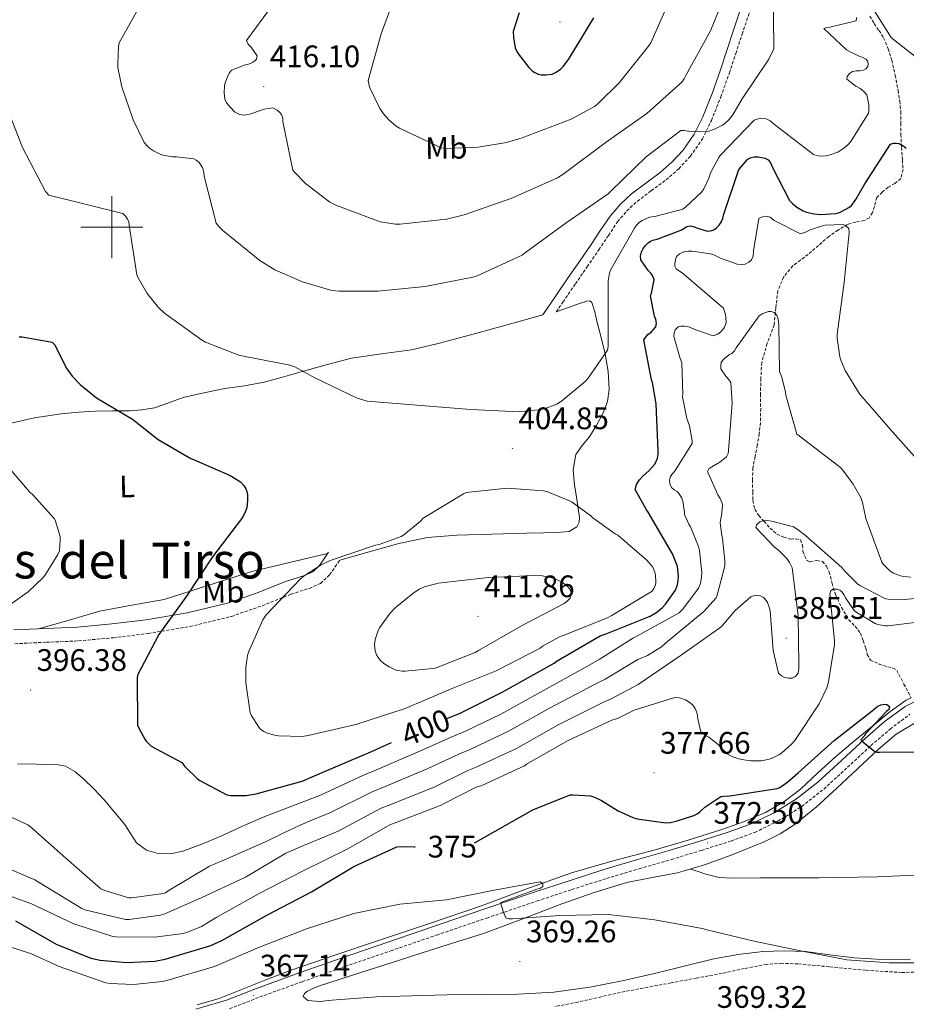
# Model space of a CAD drawing. Units: metres. Extents: x 569378 to 573864, y 4695997 to 4699013.
# Drawn here: x 570470 to 570756, y 4697250 to 4697567 of the extents above; entities that cross this region are included whole.
import ezdxf
from ezdxf.enums import TextEntityAlignment as Align

# ---------------------------------------------------------------- set-up
doc = ezdxf.new("R2010")
doc.units = ezdxf.units.M
doc.header["$MEASUREMENT"] = 0
doc.linetypes.add('TRAZOSX2', pattern=[1.5, 1, -0.5])
for name, color, linetype, lineweight in [('Carátula', 7, 'Continuous', 5), ('Level 11', 142, 'TRAZOSX2', 13), ('Level 13', 5, 'Continuous', 0), ('Level 21', 19, 'Continuous', 0), ('Level 36', 19, 'Continuous', 40), ('Level 37', 92, 'Continuous', 0), ('Level 4', 36, 'Continuous', 30), ('Level 41', 19, 'Continuous', 0), ('Level 45', 7, 'Continuous', 0), ('Level 5', 36, 'Continuous', 0), ('Level 63', 7, 'Continuous', 0), ('Level 7', 1, 'Continuous', 0)]:
    doc.layers.add(name, color=color, linetype=linetype, lineweight=lineweight)
doc.styles.add('Arial', font='ARIAL.TTF', dxfattribs={"height": 0.2})

# ---------------------------------------------------------------- blocks, each defined once
blk = doc.blocks.new('5PATER')
at = {"layer": 'Carátula', "linetype": 'Continuous', "lineweight": 5}
h = blk.add_hatch(color=250, dxfattribs=at)
edge = h.paths.add_edge_path()
edge.add_ellipse((0, 0), major_axis=(-1.33, -1.34), ratio=0.999422, start_angle=0, end_angle=360)

msp = doc.modelspace()

# ---------------------------------------------------------------- linework, layer by layer
at = {"layer": 'Level 11', "color": 142, "linetype": 'TRAZOSX2', "lineweight": 13}
for points in [[(570744.38, 4697568.05, 404.38), (570745.76, 4697565.59, 404.06), (570747.3, 4697563.34, 403.46), (570748.77, 4697561.04, 402.84), (570750.29, 4697557.51, 402.35), (570751.4, 4697553.81, 402.07), (570752.52, 4697548.96, 401.97), (570753.44, 4697544.08, 401.88), (570753.99, 4697540.66, 401.76), (570754.34, 4697537.23, 401.56), (570754.37, 4697533.55, 400.91), (570754.34, 4697529.87, 400.15), (570754.58, 4697525.73, 400.02), (570754.85, 4697521.55, 399.9), (570755.05, 4697518.55, 399.16), (570754.34, 4697515.73, 398.49), (570752.43, 4697514.13, 398.39), (570750.24, 4697512.85, 398.3), (570748.31, 4697511.31, 398.13), (570746.6, 4697509.52, 397.91), (570746.15, 4697508.12, 397.72), (570745.89, 4697506.64, 397.47), (570745.21, 4697504.74, 397.05), (570744.1, 4697503.06, 396.63), (570742.53, 4697502.15, 396.39), (570739.79, 4697501.64, 396.11), (570737.19, 4697500.88, 395.74), (570734.08, 4697499.05, 395.07), (570731.11, 4697496.98, 394.39), (570727.77, 4697494.11, 393.59), (570724.45, 4697491.22, 392.79), (570722, 4697489.42, 392.3), (570719.52, 4697487.57, 391.9), (570716.52, 4697483.9, 391.42), (570714.66, 4697479.51, 391), (570714.02, 4697473.99, 390.54), (570713.51, 4697468.5, 390.17), (570711.25, 4697462.51, 389.93), (570709.48, 4697456.4, 389.72), (570709.2, 4697451.32, 389.54), (570709.09, 4697446.23, 389.21), (570709.15, 4697441.61, 388.73), (570709.09, 4697437.01, 388.25), (570708.67, 4697433.39, 387.87), (570708.07, 4697429.78, 387.48), (570707.34, 4697426.13, 387.18), (570706.66, 4697422.48, 386.91), (570706.47, 4697418.59, 386.57), (570706.6, 4697414.68, 386.2), (570706.67, 4697411.91, 385.85), (570707.24, 4697409.17, 385.5), (570708.55, 4697407.06, 385.24), (570710.24, 4697405.21, 384.99), (570712.2, 4697403.04, 384.67), (570714.4, 4697401.11, 384.35), (570716.56, 4697400.11, 383.98), (570718.82, 4697399.51, 383.58), (570720.46, 4697399.56, 383.44), (570721.96, 4697399.25, 383.32), (570722.59, 4697397.52, 383.03), (570722.79, 4697395.6, 382.62), (570723.36, 4697394.04, 382.04), (570724.13, 4697392.6, 381.47), (570725.13, 4697392.17, 381.18), (570727.24, 4697392.57, 380.85), (570729.06, 4697392.28, 380.63), (570730.32, 4697390.72, 380.58), (570731.24, 4697388.95, 380.51), (570732.19, 4697385.24, 380.04), (570733.22, 4697381.59, 379.61), (570735.22, 4697377.47, 379.36), (570737.57, 4697373.52, 379.1), (570739.58, 4697371.39, 378.88), (570741.35, 4697369.17, 378.65), (570742.21, 4697366.79, 378.49), (570743.01, 4697364.37, 378.33), (570743.48, 4697362.28, 377.96), (570744.55, 4697360.53, 377.56), (570747.32, 4697359.23, 377.44), (570750.12, 4697358.29, 377.31), (570751.74, 4697357.95, 377.13), (570753, 4697357.2, 376.92), (570755.33, 4697352.79, 376.14), (570757.66, 4697348.37, 375.36)], [(570767.56, 4697260.34, 371.23), (570754.63, 4697259.83, 371.13), (570742.94, 4697260.56, 370.98), (570731.27, 4697261.69, 370.81), (570721.14, 4697262.59, 370.66), (570716.08, 4697262.8, 370.58), (570711.04, 4697262.46, 370.49), (570703.86, 4697261.1, 370.09), (570696.71, 4697259.58, 369.66), (570688.48, 4697258.04, 369.48), (570680.26, 4697256.51, 369.34), (570672.8, 4697255.1, 369.23), (570665.35, 4697253.69, 369.15), (570657.79, 4697252.04, 369.12), (570650.24, 4697250.3, 369.08), (570642.79, 4697248.85, 369.05)]]:
    msp.add_polyline3d(points, dxfattribs=at)
at = {"layer": 'Level 13', "color": 5, "linetype": 'Continuous', "lineweight": 0, "ltscale": 0.5}
msp.add_polyline3d([(570757.66, 4697348.37, 375.36), (570756, 4697347.6, 375.32), (570750.78, 4697343.83, 375.3), (570745.83, 4697339.8, 375.19), (570739.53, 4697334.6, 374.68), (570733.28, 4697329.37, 374.04), (570727.62, 4697324.17, 373.34), (570721.96, 4697318.93, 372.83), (570716.59, 4697314.78, 372.79), (570710.69, 4697311.38, 372.83), (570703.57, 4697308.35, 372.81), (570696.29, 4697305.81, 372.76), (570685.75, 4697302.52, 372.33), (570675.17, 4697299.35, 371.8), (570661.64, 4697295.77, 371.38), (570648.16, 4697291.99, 370.97), (570633.46, 4697286.66, 370.56), (570618.79, 4697281.24, 370.14), (570602.34, 4697275.67, 369.32), (570585.89, 4697270.1, 368.41), (570571.84, 4697265.37, 368.12), (570557.8, 4697260.63, 367.83), (570549.64, 4697257.51, 367.25), (570541.54, 4697254.23, 366.68), (570534.6, 4697251.45, 366.52), (570527.46, 4697249.43, 366.36)], dxfattribs=at)
at = {"layer": 'Level 21', "color": 19, "linetype": 'Continuous', "lineweight": 0}
for points in [[(570638.92, 4697471.74, 407.55), (570642.92, 4697477.59, 407.58), (570646.92, 4697483.45, 407.61), (570650.69, 4697488.95, 407.47), (570654.47, 4697494.46, 407.29), (570657.54, 4697499.03, 407.27), (570660.61, 4697503.61, 407.29), (570663.8, 4697507.37, 407.33), (570667.46, 4697510.71, 407.42), (570672.08, 4697514.19, 407.68), (570676.74, 4697517.62, 408.06), (570680.63, 4697521.03, 408.45), (570684.16, 4697524.79, 408.96), (570687.75, 4697529.96, 410.06), (570690.5, 4697535.61, 411.2), (570693.47, 4697543.11, 412), (570696.2, 4697550.71, 412.54), (570698.24, 4697556.95, 412.87), (570700.29, 4697563.19, 412.92), (570702.8, 4697570.53, 412.61)], [(570468.42, 4697370.24, 396.35), (570478.66, 4697370.71, 397.38), (570488.9, 4697371.13, 398.4), (570499.98, 4697372.15, 399.39), (570511.04, 4697373.5, 400.38), (570524.25, 4697375.69, 401.57), (570537.28, 4697378.88, 402.68), (570546.87, 4697382.21, 403.23), (570556.29, 4697385.98, 403.58), (570562.07, 4697387.79, 403.83), (570564.73, 4697389, 403.92), (570566.79, 4697390.91, 403.96), (570568.29, 4697393.08, 403.96), (570569.8, 4697395.26, 403.96)], [(570527.04, 4697248.06, 366.2), (570536.95, 4697250.96, 366.35), (570546.63, 4697254.72, 366.59), (570560.41, 4697259.68, 367.11), (570574.21, 4697264.57, 367.74), (570588.96, 4697269.64, 368.52), (570603.72, 4697274.68, 369.28), (570619.93, 4697280.2, 369.85), (570636.16, 4697285.69, 370.43), (570647.38, 4697289.41, 370.94), (570658.63, 4697292.99, 371.45), (570669.11, 4697296.09, 371.87), (570679.62, 4697299.13, 372.28), (570689.17, 4697302.03, 372.7), (570698.69, 4697305.02, 373.12), (570706.11, 4697307.74, 373.38), (570713.28, 4697311.16, 373.63), (570720.71, 4697315.8, 374.01), (570727.56, 4697321.21, 374.4), (570735.16, 4697328.17, 374.66), (570742.72, 4697335.16, 374.91), (570749.01, 4697340.58, 375.26), (570755.72, 4697345.59, 375.61), (570761.8, 4697348.61, 375.71)]]:
    msp.add_polyline3d(points, dxfattribs=at)
at = {"layer": 'Level 21', "color": 19, "linetype": 'TRAZOSX2', "lineweight": 0}
for points in [[(570643.26, 4697472.71, 407.56), (570645.42, 4697475.88, 407.58), (570649.42, 4697481.74, 407.61), (570653.19, 4697487.24, 407.47), (570656.98, 4697492.75, 407.29), (570660.06, 4697497.34, 407.27), (570663.04, 4697501.78, 407.29), (570665.99, 4697505.26, 407.33), (570669.4, 4697508.37, 407.42), (570673.89, 4697511.76, 407.68), (570678.64, 4697515.26, 408.06), (570682.74, 4697518.85, 408.45), (570686.53, 4697522.88, 408.96), (570690.38, 4697528.43, 410.06), (570693.28, 4697534.38, 411.2), (570696.31, 4697542.04, 412), (570699.07, 4697549.73, 412.54), (570701.12, 4697556.01, 412.87), (570703.17, 4697562.23, 412.92), (570705.67, 4697569.54, 412.61)], [(570468.75, 4697365.79, 396.35), (570478.86, 4697366.25, 397.38), (570489.2, 4697366.68, 398.4), (570500.46, 4697367.71, 399.39), (570511.68, 4697369.08, 400.38), (570525.15, 4697371.31, 401.57), (570538.55, 4697374.59, 402.68), (570548.43, 4697378.03, 403.23), (570557.79, 4697381.77, 403.58), (570563.66, 4697383.61, 403.83), (570567.23, 4697385.23, 403.92), (570570.18, 4697387.97, 403.96), (570571.96, 4697390.55, 403.96), (570573.47, 4697392.72, 403.96)], [(570537.91, 4697248.15, 366.35), (570547.67, 4697251.94, 366.59), (570561.41, 4697256.89, 367.11), (570575.19, 4697261.77, 367.74), (570589.92, 4697266.83, 368.52), (570604.67, 4697271.88, 369.28), (570620.89, 4697277.39, 369.85), (570637.11, 4697282.88, 370.43), (570648.29, 4697286.59, 370.94), (570659.5, 4697290.15, 371.45), (570669.95, 4697293.25, 371.87), (570680.46, 4697296.29, 372.28), (570690.04, 4697299.2, 372.7), (570699.65, 4697302.21, 373.12), (570707.26, 4697305, 373.38), (570714.71, 4697308.56, 373.63), (570722.42, 4697313.37, 374.01), (570729.48, 4697318.95, 374.4), (570737.17, 4697325.98, 374.66), (570744.7, 4697332.95, 374.91), (570750.87, 4697338.27, 375.26), (570757.28, 4697343.06, 375.61)]]:
    msp.add_polyline3d(points, dxfattribs=at)
at = {"layer": 'Level 36', "color": 92, "linetype": 'Continuous', "lineweight": 0}
for points in [[(570643.26, 4697472.71, 407.56), (570647.18, 4697474.13, 407.15), (570651.11, 4697475.54, 406.75), (570653.11, 4697476.21, 406.65), (570654.05, 4697476.24, 406.63), (570654.69, 4697475.73, 406.62), (570655.7, 4697472.74, 406.6), (570656.36, 4697469.72, 406.55), (570657.68, 4697464.47, 406.34), (570658.98, 4697459.22, 406.11), (570660, 4697453.48, 405.91), (570660.32, 4697447.7, 405.72), (570659.8, 4697443.88, 405.46), (570658.4, 4697440.15, 405.21), (570656.23, 4697436.13, 405.14), (570653.86, 4697432.34, 405.15), (570651.61, 4697429.62, 405.18), (570649.57, 4697426.71, 405.21), (570648.72, 4697421.85, 405.26), (570649.12, 4697416.92, 405.34), (570649.72, 4697413.14, 405.79), (570650.34, 4697409.37, 406.36), (570650.78, 4697406.41, 406.58), (570650.64, 4697404.93, 406.67), (570649.89, 4697403.48, 406.75), (570647.45, 4697401.94, 406.86), (570644.71, 4697401.69, 406.94), (570639.17, 4697401.52, 406.99), (570633.64, 4697401.37, 406.94), (570622.44, 4697401.08, 406.69), (570611.24, 4697400.79, 406.36), (570601.77, 4697400.02, 406.1), (570592.48, 4697398.1, 405.59), (570582.98, 4697395.41, 404.78), (570573.47, 4697392.72, 403.96)], [(570466.53, 4697436.63, 396.19), (570475.07, 4697438.59, 396.65), (570483.68, 4697439.9, 397.08), (570489.18, 4697440.41, 397.82), (570494.69, 4697440.73, 398.55), (570500.16, 4697440.8, 398.75), (570505.64, 4697440.86, 398.94), (570509.69, 4697441.15, 399.31), (570513.7, 4697441.81, 399.83), (570518.35, 4697443.43, 400.79), (570522.98, 4697445.08, 401.69), (570529.67, 4697446.64, 402.53), (570536.42, 4697448.02, 403.29), (570542.75, 4697448.93, 404.01), (570549.03, 4697450.07, 404.57), (570555.02, 4697451.72, 404.82), (570561, 4697453.4, 405.02), (570569.09, 4697455.62, 405.41), (570577.19, 4697457.81, 405.79), (570586.86, 4697459.23, 406.14), (570596.58, 4697460.5, 406.43), (570605.15, 4697462.56, 406.65), (570613.67, 4697464.79, 406.87), (570626.29, 4697468.26, 407.21), (570638.92, 4697471.74, 407.55)], [(570569.48, 4697394.81, 403.96), (570557.27, 4697391.91, 403.56), (570545.06, 4697389.02, 403.16), (570530.92, 4697384.57, 401.9), (570516.84, 4697379.99, 400.09), (570506.42, 4697378.17, 398.78), (570496.04, 4697376.22, 397.85), (570486.19, 4697373.41, 397.5), (570476.34, 4697370.6, 397.15)], [(570567.02, 4697250.53, 367.62), (570563.11, 4697250.78, 367.58), (570561.7, 4697252.12, 367.58), (570562.1, 4697253.03, 367.58), (570563.04, 4697253.85, 367.58), (570564.94, 4697254.83, 367.58), (570566.88, 4697255.51, 367.58), (570579.97, 4697259.75, 367.87), (570593.06, 4697263.96, 368.35), (570606.41, 4697268.17, 368.73), (570619.75, 4697272.41, 369.11), (570632.42, 4697277.09, 369.9), (570645.03, 4697282.01, 370.65), (570655.43, 4697285.58, 370.81), (570665.96, 4697288.79, 370.84), (570674.13, 4697290.41, 370.8), (570682.34, 4697291.93, 370.78), (570691.05, 4697294.53, 370.9), (570699.62, 4697297.62, 371.23), (570710.3, 4697301.9, 371.83), (570715.41, 4697304.47, 372.13), (570720.23, 4697307.61, 372.44), (570727.11, 4697313.25, 372.92), (570733.67, 4697319.19, 373.4), (570740.32, 4697325.46, 373.99), (570746.98, 4697331.73, 374.49), (570752.88, 4697336.68, 374.66), (570759.52, 4697340.63, 374.75)], [(570878.25, 4697293.84, 373.93), (570843.05, 4697293.49, 373.35), (570807.84, 4697293.14, 372.76), (570777.31, 4697292.09, 372.46), (570746.79, 4697290.71, 372.19), (570727.94, 4697290.38, 371.85), (570709.09, 4697290.33, 371.42), (570700.17, 4697290.18, 371.14), (570695.76, 4697290.49, 371), (570691.49, 4697291.48, 370.91), (570689.01, 4697292.33, 370.87), (570686.53, 4697293.18, 370.83)], [(570757.41, 4697263.96, 371.1), (570748.36, 4697264.07, 371.08), (570739.3, 4697264.6, 371.03), (570731.42, 4697265.57, 370.91), (570723.56, 4697266.58, 370.78), (570716.68, 4697266.87, 370.68), (570709.8, 4697266.58, 370.59), (570701.89, 4697265.67, 370.3), (570694.05, 4697264.21, 370.01), (570684.92, 4697261.98, 369.94), (570675.81, 4697259.73, 369.88), (570665, 4697257.3, 369.72), (570654.12, 4697255.13, 369.5), (570642.5, 4697253.55, 368.95), (570630.82, 4697252.89, 368.47), (570619.4, 4697252.76, 368.46), (570607.97, 4697252.63, 368.47), (570596.61, 4697252.36, 368.41), (570585.25, 4697251.99, 368.28), (570578.08, 4697251.51, 368.01), (570570.92, 4697250.91, 367.71), (570567.02, 4697250.53, 367.62)]]:
    msp.add_polyline3d(points, dxfattribs=at)
at = {"layer": 'Level 4', "color": 36, "linetype": 'Continuous', "lineweight": 30}
for points in [[(570631.33, 4697569.08, 425.01), (570629.38, 4697563.03, 425.01), (570629.44, 4697561.11, 425.01), (570630.05, 4697557.75, 425.01), (570630.4, 4697556.86, 425.01), (570631.04, 4697555.77, 425.01), (570634.37, 4697551.45, 425.01), (570635.49, 4697550.36, 425.01), (570636.29, 4697549.85, 425.01), (570637.44, 4697549.34, 425.01), (570638.34, 4697549.15, 425.01), (570639.9, 4697549.05, 425.01), (570641.89, 4697549.27, 425.01), (570643.26, 4697549.98, 425.01), (570644.61, 4697550.94, 425.01), (570645.6, 4697551.93, 425.01), (570647.46, 4697554.39, 425.01), (570655.39, 4697567.51, 425.01)], [(570607.76, 4697341.55, 400.01), (570612.23, 4697343.41, 400.01), (570625.83, 4697350.19, 400.01), (570642.56, 4697359.5, 400.01), (570643.56, 4697360.24, 400.01), (570657.38, 4697368.27, 400.01), (570659.04, 4697368.91, 400.01), (570673.54, 4697374.67, 400.01), (570675.36, 4697375.69, 400.01), (570677.41, 4697377.33, 400.01), (570678.47, 4697378.48, 400.01), (570681.67, 4697382.99, 400.01), (570682.34, 4697384.72, 400.01), (570682.6, 4697386.22, 400.01), (570682.63, 4697387.5, 400.01), (570682.28, 4697390.67, 400.01), (570682.05, 4697391.5, 400.01), (570680.71, 4697394.7, 400.01), (570672.93, 4697408.14, 400.01), (570672.29, 4697408.97, 400.01), (570668.64, 4697415.47, 400.01), (570669.16, 4697417.04, 400.01), (570670.12, 4697418.57, 400.01), (570671.3, 4697419.92, 400.01), (570673.12, 4697421.52, 400.01), (570674.92, 4697423.57, 400.01), (570675.52, 4697424.69, 400.01), (570675.84, 4697425.58, 400.01), (570676.07, 4697426.86, 400.01), (570676.1, 4697427.92, 400.01), (570675.49, 4697443.09, 400.01), (570674.24, 4697449.93, 400.01), (570673.96, 4697450.83, 400.01), (570671.52, 4697463.73, 400.01), (570671.97, 4697464.49, 400.01), (570672.8, 4697465.45, 400.01), (570673.8, 4697466.22, 400.01), (570675.4, 4697467.92, 400.01), (570675.56, 4697469.13, 400.01), (570675.3, 4697470.29, 400.01), (570674.95, 4697471.28, 400.01), (570673.67, 4697477.87, 400.01), (570673.99, 4697478.77, 400.01), (570674.76, 4697483.09, 400.01), (570674.37, 4697484.24, 400.01), (570673.8, 4697485.07, 400.01), (570672.87, 4697486.09, 400.01), (570670.53, 4697489.49, 400.01), (570670.37, 4697490.77, 400.01), (570670.69, 4697492.11, 400.01), (570671.27, 4697493.17, 400.01), (570672, 4697494.13, 400.01), (570672.87, 4697494.96, 400.01), (570673.67, 4697495.47, 400.01), (570674.82, 4697495.95, 400.01), (570675.78, 4697496.17, 400.01), (570683.75, 4697499.15, 400.01), (570684.45, 4697499.69, 400.01), (570685.38, 4697500.24, 400.01), (570686.56, 4697500.4, 400.01), (570687.72, 4697500.17, 400.01), (570688.87, 4697499.66, 400.01), (570691.94, 4697498.77, 400.01), (570693, 4697498.8, 400.01), (570694.02, 4697499.18, 400.01), (570694.92, 4697499.76, 400.01), (570695.78, 4697500.62, 400.01), (570696.39, 4697501.61, 400.01), (570696.9, 4697502.83, 400.01), (570697.19, 4697503.85, 400.01), (570702.05, 4697518.32, 400.01), (570702.66, 4697519.28, 400.01), (570705.03, 4697521.9, 400.01), (570706.05, 4697522.44, 400.01), (570707.01, 4697522.64, 400.01), (570708.32, 4697522.64, 400.01), (570710.56, 4697522.28, 400.01), (570711.52, 4697521.68, 400.01), (570712.13, 4697521.1, 400.01), (570712.58, 4697520.36, 400.01), (570712.96, 4697519.28, 400.01), (570718.4, 4697508.62, 400.01), (570719.36, 4697507.63, 400.01), (570720.77, 4697506.51, 400.01), (570722.88, 4697505.26, 400.01), (570723.91, 4697504.84, 400.01), (570726.44, 4697504.27, 400.01), (570728.36, 4697504.11, 400.01), (570733.41, 4697504.46, 400.01), (570734.21, 4697504.68, 400.01), (570734.98, 4697504.94, 400.01), (570737.8, 4697506.48, 400.01), (570738.4, 4697507.02, 400.01), (570739.84, 4697508.94, 400.01), (570742.72, 4697513.96, 400.01), (570751.04, 4697526.79, 400.01), (570752, 4697527.05, 400.01), (570752.96, 4697527.05, 400.01), (570753.8, 4697526.92, 400.01), (570755.11, 4697526.22, 400.01), (570756.1, 4697525.51, 400.01)], [(570470.05, 4697464.66, 400.01), (570471.11, 4697464.63, 400.01), (570480.74, 4697462.93, 400.01), (570481.57, 4697462.13, 400.01), (570485.28, 4697454.64, 400.01), (570487.17, 4697451.95, 400.01), (570489.76, 4697449.27, 400.01), (570495.04, 4697445.01, 400.01), (570506.63, 4697438.1, 400.01), (570514.92, 4697431.63, 400.01), (570525.48, 4697425.42, 400.01), (570526.34, 4697425.17, 400.01), (570538.08, 4697420.02, 400.01), (570541.48, 4697417.94, 400.01), (570542.53, 4697416.82, 400.01), (570543.2, 4697415.73, 400.01), (570543.52, 4697414.8, 400.01), (570543.72, 4697413.78, 400.01), (570543.75, 4697411.89, 400.01), (570543.46, 4697409.62, 400.01), (570543.11, 4697408.53, 400.01), (570542.47, 4697407.15, 400.01), (570541.76, 4697406.06, 400.01), (570532.48, 4697393.81, 400.01), (570524.04, 4697381.11, 400.01), (570515.14, 4697368.75, 400.01), (570508.23, 4697355.63, 400.01), (570508.1, 4697354.71, 400.01), (570508.2, 4697339.57, 400.01), (570508.52, 4697338.74, 400.01), (570510.56, 4697335.03, 400.01), (570511.08, 4697334.35, 400.01), (570512.68, 4697332.79, 400.01), (570522.53, 4697327.47, 400.01), (570523.52, 4697326.23, 400.01), (570527.62, 4697322.26, 400.01), (570528.36, 4697321.71, 400.01), (570537.09, 4697317.07, 400.01), (570538.18, 4697316.91, 400.01)], [(570616.92, 4697301.65, 375.01), (570617.06, 4697301.71, 375.01), (570635.65, 4697312.3, 375.01), (570647.68, 4697317.07, 375.01), (570648.58, 4697317.14, 375.01), (570654.24, 4697316.75, 375.01), (570655.59, 4697316.34, 375.01), (570657.83, 4697315.31, 375.01), (570663.17, 4697311.98, 375.01), (570667.97, 4697309.77, 375.01), (570669.38, 4697309.39, 375.01), (570678.59, 4697308.08, 375.01), (570680.03, 4697308.17, 375.01), (570681.95, 4697308.56, 375.01), (570687.65, 4697310.45, 375.01), (570688.87, 4697311.12, 375.01), (570689.57, 4697311.63, 375.01), (570691.14, 4697313.1, 375.01), (570696.26, 4697316.56, 375.01), (570697.15, 4697316.69, 375.01), (570699.23, 4697316.72, 375.01), (570714.5, 4697319.09, 375.01), (570715.33, 4697319.5, 375.01), (570717.89, 4697321.23, 375.01), (570721.25, 4697324.17, 375.01), (570732.87, 4697334.61, 375.01), (570745.09, 4697344.11, 375.01), (570745.79, 4697344.81, 375.01), (570746.95, 4697345.68, 375.01), (570747.87, 4697346.06, 375.01), (570749.06, 4697346.29, 375.01), (570749.86, 4697346.19, 375.01), (570750.63, 4697345.52, 375.01), (570750.5, 4697344.56, 375.01), (570749.73, 4697343.92, 375.01), (570742.98, 4697336.69, 375.01), (570742.53, 4697336.01, 375.01), (570741.47, 4697334.8, 375.01), (570742.18, 4697334.06, 375.01), (570745.86, 4697331.12, 375.01), (570746.63, 4697330.83, 375.01), (570747.59, 4697330.8, 375.01), (570762.72, 4697330.96, 375.01)], [(570538.18, 4697316.91, 400.01), (570543.24, 4697316.88, 400.01), (570546.53, 4697317.36, 400.01), (570561.28, 4697321.52, 400.01), (570569.28, 4697324.95, 400.01), (570583.52, 4697330.96, 400.01), (570590.13, 4697333.95, 400.01)], [(570468.87, 4697276.5, 375.01), (570482.02, 4697268.98, 375.01), (570493.19, 4697264.5, 375.01), (570496.19, 4697263.79, 375.01), (570504.8, 4697263.06, 375.01), (570513.83, 4697263.44, 375.01), (570517.15, 4697264.15, 375.01), (570531.87, 4697268.56, 375.01), (570535.39, 4697270.13, 375.01), (570550.18, 4697278.39, 375.01), (570564.32, 4697285.78, 375.01), (570577.95, 4697294, 375.01), (570591.84, 4697300.31, 375.01), (570593.03, 4697300.43, 375.01), (570597.44, 4697300.37, 375.01), (570597.71, 4697300.37, 375.01)]]:
    msp.add_polyline3d(points, dxfattribs=at)
at = {"layer": 'Level 5', "color": 36, "linetype": 'Continuous', "lineweight": 0}
for points in [[(570592.22, 4697576.99, 420.01), (570586.85, 4697562.3, 420.01), (570582.62, 4697547.29, 420.01), (570582.91, 4697545.66, 420.01), (570583.17, 4697544.86, 420.01), (570586.37, 4697538.23, 420.01), (570587.55, 4697536.51, 420.01), (570589.25, 4697534.59, 420.01), (570591.68, 4697532.51, 420.01), (570592.67, 4697531.87, 420.01), (570606.14, 4697525.53, 420.01), (570607.9, 4697525.37, 420.01), (570618.08, 4697525.79, 420.01), (570627.26, 4697527.32, 420.01), (570632.22, 4697528.79, 420.01), (570648.06, 4697534.81, 420.01), (570655.58, 4697538.94, 420.01), (570656.61, 4697539.71, 420.01), (570663.55, 4697546.49, 420.01), (570672.99, 4697558.3, 420.01), (570673.7, 4697559.45, 420.01), (570678.98, 4697571.32, 420.01)], [(570508.32, 4697570.14, 410.01), (570502.34, 4697559.36, 410.01), (570502.14, 4697558.27, 410.01), (570501.86, 4697552.67, 410.01), (570501.95, 4697551.45, 410.01), (570503.23, 4697545.21, 410.01), (570506.85, 4697534.62, 410.01), (570510.43, 4697527.32, 410.01), (570511.42, 4697526.14, 410.01), (570512.16, 4697525.47, 410.01), (570513.38, 4697524.64, 410.01), (570515.55, 4697523.52, 410.01), (570516.42, 4697523.23, 410.01), (570519.49, 4697522.72, 410.01), (570520.77, 4697522.72, 410.01), (570526.43, 4697522.01, 410.01), (570527.17, 4697521.6, 410.01), (570528.16, 4697520.83, 410.01), (570529.25, 4697519.2, 410.01), (570529.63, 4697517.66, 410.01), (570529.76, 4697516.48, 410.01), (570533.57, 4697501.31, 410.01), (570534.43, 4697500.25, 410.01), (570535.81, 4697498.97, 410.01), (570547.68, 4697489.28, 410.01), (570552.48, 4697486.3, 410.01), (570561.47, 4697482.36, 410.01), (570570.94, 4697479.64, 410.01), (570573.28, 4697479.36, 410.01), (570585.73, 4697479.39, 410.01), (570601.02, 4697480.92, 410.01), (570616.32, 4697483.87, 410.01), (570617.73, 4697484.38, 410.01), (570632.22, 4697491, 410.01), (570633.38, 4697491.87, 410.01), (570646.4, 4697501.4, 410.01), (570659.97, 4697510.78, 410.01), (570660.86, 4697511.58, 410.01), (570672.19, 4697522.71, 410.01), (570683.42, 4697531.16, 410.01), (570684.38, 4697531.16, 410.01), (570686.72, 4697530.87, 410.01), (570692.42, 4697530.94, 410.01), (570694.24, 4697531.55, 410.01), (570696.86, 4697532.89, 410.01), (570697.57, 4697533.4, 410.01), (570699.1, 4697534.84, 410.01), (570700.32, 4697536.44, 410.01), (570703.2, 4697541.4, 410.01), (570711.81, 4697554.2, 410.01), (570713.41, 4697557.53, 410.01), (570713.44, 4697558.71, 410.01), (570713.15, 4697574.55, 410.01)], [(570764, 4697551.03, 405.01), (570752, 4697560.44, 405.01), (570751.23, 4697561.18, 405.01), (570743.14, 4697574.01, 405.01)], [(570551.42, 4697571.13, 415.01), (570543.36, 4697560.12, 415.01), (570543.97, 4697559, 415.01), (570544.77, 4697558.17, 415.01), (570546.82, 4697555.26, 415.01), (570546.66, 4697554.2, 415.01), (570546.11, 4697553.56, 415.01), (570545.06, 4697552.96, 415.01), (570544.06, 4697552.57, 415.01), (570543.23, 4697552.41, 415.01), (570538.56, 4697550.65, 415.01), (570537.89, 4697549.76, 415.01), (570537.47, 4697548.99, 415.01), (570536.51, 4697546.49, 415.01), (570536.32, 4697545.53, 415.01), (570536.16, 4697543.39, 415.01), (570536.42, 4697541.18, 415.01), (570536.93, 4697540.19, 415.01), (570537.47, 4697539.42, 415.01), (570539.55, 4697537.21, 415.01), (570541.15, 4697536.35, 415.01), (570542.88, 4697536.09, 415.01), (570544.74, 4697536.48, 415.01), (570549.09, 4697538.04, 415.01), (570551.9, 4697538.43, 415.01), (570553.25, 4697537.76, 415.01), (570554.18, 4697536.99, 415.01), (570554.69, 4697536.28, 415.01), (570555.07, 4697535.1, 415.01), (570555.14, 4697534.01, 415.01), (570558.34, 4697518.4, 415.01), (570558.88, 4697517.69, 415.01), (570562.46, 4697514.08, 415.01), (570570.27, 4697508.09, 415.01), (570572.19, 4697507.13, 415.01), (570586.53, 4697501.75, 415.01), (570591.42, 4697500.95, 415.01), (570592.93, 4697500.95, 415.01), (570607.87, 4697502.59, 415.01), (570613.57, 4697503.96, 415.01), (570628.9, 4697509.37, 415.01), (570643.62, 4697515.93, 415.01), (570645.76, 4697517.34, 415.01), (570659.01, 4697527.23, 415.01), (570672.42, 4697536.67, 415.01), (570683.71, 4697546.71, 415.01), (570684.45, 4697547.8, 415.01), (570685.09, 4697549.11, 415.01), (570693.02, 4697563.29, 415.01), (570695.55, 4697569.59, 415.01)], [(570740, 4697567.58, 405.01), (570739.94, 4697566.46, 405.01), (570731.39, 4697564.44, 405.01), (570730.43, 4697564.38, 405.01), (570729.5, 4697563.99, 405.01), (570736.83, 4697557.21, 405.01), (570737.79, 4697556.57, 405.01), (570741.09, 4697555.03, 405.01), (570741.89, 4697554.78, 405.01), (570743.01, 4697554.2, 405.01), (570743.55, 4697553.59, 405.01), (570743.78, 4697552.66, 405.01), (570743.71, 4697551.83, 405.01), (570743.04, 4697551, 405.01), (570742.3, 4697550.62, 405.01), (570741.12, 4697550.42, 405.01), (570739.94, 4697550.42, 405.01), (570738.75, 4697550.17, 405.01), (570737.76, 4697549.5, 405.01), (570737.06, 4697548.57, 405.01), (570736.96, 4697547.74, 405.01), (570739.87, 4697545.46, 405.01), (570741.25, 4697544.7, 405.01), (570742.34, 4697543.86, 405.01), (570743.42, 4697542.68, 405.01), (570744.06, 4697539.48, 405.01), (570744.06, 4697537.72, 405.01), (570743.9, 4697536.7, 405.01), (570738.18, 4697527.67, 405.01), (570737.09, 4697526.39, 405.01), (570735.68, 4697525.21, 405.01), (570733.98, 4697524.22, 405.01), (570731.58, 4697523.32, 405.01), (570730.11, 4697522.97, 405.01), (570728.74, 4697522.87, 405.01), (570727.58, 4697522.97, 405.01), (570726.21, 4697523.48, 405.01), (570713.6, 4697533.11, 405.01), (570712.19, 4697534.27, 405.01), (570710.94, 4697534.87, 405.01), (570709.25, 4697535, 405.01), (570708.38, 4697534.91, 405.01), (570707.1, 4697534.52, 405.01), (570696.13, 4697523.13, 405.01), (570695.62, 4697522.46, 405.01), (570693.12, 4697517.69, 405.01), (570692.48, 4697515.8, 405.01)], [(570692.48, 4697515.8, 405.01), (570690.82, 4697512.38, 405.01), (570690.08, 4697511.29, 405.01), (570684.86, 4697506.43, 405.01), (570684.06, 4697505.85, 405.01), (570674.98, 4697503.48, 405.01), (570673.28, 4697503.26, 405.01), (570670.94, 4697502.17, 405.01), (570670.11, 4697501.59, 405.01), (570669.06, 4697500.6, 405.01), (570668.42, 4697499.74, 405.01), (570660.83, 4697486.36, 405.01), (570660.38, 4697485.27, 405.01), (570660.03, 4697482.71, 405.01), (570660.03, 4697467.67, 405.01), (570660, 4697461.59, 405.01), (570659.81, 4697460.38, 405.01), (570653.57, 4697451.35, 405.01), (570652.58, 4697450.27, 405.01), (570644.9, 4697443.9, 405.01), (570643.39, 4697442.94, 405.01), (570639.97, 4697441.69, 405.01), (570637.38, 4697441.11, 405.01), (570631.3, 4697440.54, 405.01), (570615.71, 4697441.21, 405.01), (570582.34, 4697443.93, 405.01), (570579.04, 4697444.89, 405.01), (570565.47, 4697451.48, 405.01), (570558.98, 4697454.97, 405.01), (570557.41, 4697455.58, 405.01), (570542.37, 4697458.46, 405.01), (570540.96, 4697458.81, 405.01), (570530.14, 4697462.97, 405.01), (570528.83, 4697463.68, 405.01), (570516.9, 4697472.25, 405.01), (570514.98, 4697474.08, 405.01), (570511.36, 4697478.69, 405.01), (570508.45, 4697483.71, 405.01), (570508.03, 4697484.7, 405.01), (570505.57, 4697500.7, 405.01), (570505.47, 4697501.79, 405.01), (570505.06, 4697502.62, 405.01), (570504.38, 4697503.55, 405.01), (570503.52, 4697504.38, 405.01), (570479.68, 4697510.3, 405.01), (570478.59, 4697511.55, 405.01), (570471.17, 4697525.73, 405.01), (570465.73, 4697539.71, 405.01)], [(570706.79, 4697492.43, 395.01), (570708.58, 4697502.76, 395.01), (570709.7, 4697503.37, 395.01), (570710.88, 4697503.6, 395.01), (570712.16, 4697503.24, 395.01), (570713.54, 4697502.19, 395.01), (570722.02, 4697497.87, 395.01), (570723.62, 4697498.38, 395.01), (570725.09, 4697499.12, 395.01), (570729.03, 4697500.49, 395.01), (570729.89, 4697500.65, 395.01), (570735.78, 4697500.88, 395.01), (570736.58, 4697500.49, 395.01), (570737.57, 4697499.53, 395.01), (570737.67, 4697498.32, 395.01), (570737.6, 4697497.23, 395.01), (570736.07, 4697482.22, 395.01), (570733.76, 4697465.52, 395.01), (570733.76, 4697464.24, 395.01), (570734.63, 4697458.25, 395.01), (570734.95, 4697457.13, 395.01), (570736.36, 4697453.87, 395.01), (570740.96, 4697446.35, 395.01), (570741.73, 4697445.42, 395.01), (570751.62, 4697434.09, 395.01), (570762.31, 4697422.09, 395.01)], [(570475.65, 4697326.93, 395.01), (570479.24, 4697326.87, 395.01), (570482.82, 4697326.8, 395.01), (570485.03, 4697326.35, 395.01), (570488.06, 4697324.58, 395.01), (570490.79, 4697322.23, 395.01), (570494.23, 4697318.9, 395.01), (570497.48, 4697315.44, 395.01), (570500.85, 4697311.53, 395.01), (570504.13, 4697307.57, 395.01), (570505.95, 4697304.63, 395.01), (570507.94, 4697301.65, 395.01), (570511.18, 4697299.27, 395.01), (570514.92, 4697298.19, 395.01), (570518.9, 4697298.1, 395.01), (570522.82, 4697298.93, 395.01), (570529.02, 4697301.23, 395.01), (570535.14, 4697303.73, 395.01), (570541.92, 4697306.88, 395.01), (570548.77, 4697309.87, 395.01), (570557.99, 4697313.44, 395.01), (570567.21, 4697317.01, 395.01), (570580.88, 4697323.31, 395.01), (570584.56, 4697324.85, 395.01), (570599.43, 4697331.29, 395.01), (570609.33, 4697335.71, 395.01), (570614.02, 4697337.61, 395.01), (570625.34, 4697343.12, 395.01), (570638.16, 4697350.19, 395.01), (570653.1, 4697358.46, 395.01), (570657.1, 4697360.66, 395.01), (570668.16, 4697367.73, 395.01), (570668.96, 4697368.08, 395.01), (570682.88, 4697375.69, 395.01), (570684.07, 4697376.88, 395.01), (570689.12, 4697383.69, 395.01), (570689.7, 4697385.23, 395.01), (570690.12, 4697387.34, 395.01), (570690.15, 4697388.59, 395.01), (570689.44, 4697395.82, 395.01), (570689.12, 4697397.13, 395.01), (570686.56, 4697403.5, 395.01), (570686.02, 4697404.33, 395.01), (570684.55, 4697407.37, 395.01), (570684.55, 4697408.21, 395.01), (570684.04, 4697411.76, 395.01), (570683.68, 4697412.65, 395.01), (570682.92, 4697414.03, 395.01), (570682.18, 4697414.8, 395.01), (570681.25, 4697415.41, 395.01), (570680.42, 4697416.14, 395.01), (570679.84, 4697417.29, 395.01), (570679.78, 4697418.64, 395.01), (570680.07, 4697419.63, 395.01), (570680.55, 4697420.3, 395.01), (570681.41, 4697421.23, 395.01), (570687.08, 4697430.32, 395.01), (570687.04, 4697431.21, 395.01), (570686.18, 4697436.01, 395.01), (570685.38, 4697438.32, 395.01), (570683.94, 4697445.39, 395.01), (570684.04, 4697446.19, 395.01), (570683.75, 4697456.3, 395.01), (570683.17, 4697457.65, 395.01), (570681.16, 4697464.81, 395.01), (570681.22, 4697465.84, 395.01), (570681.6, 4697466.96, 395.01), (570682.6, 4697467.85, 395.01), (570683.4, 4697468.08, 395.01), (570684.58, 4697468.11, 395.01), (570686.34, 4697467.82, 395.01), (570687.97, 4697467.02, 395.01), (570693.86, 4697465.01, 395.01), (570695.33, 4697465.58, 395.01), (570696.32, 4697466.32, 395.01), (570697.38, 4697467.57, 395.01), (570697.99, 4697469.17, 395.01), (570697.96, 4697471.02, 395.01), (570697.83, 4697471.82, 395.01), (570697.19, 4697473.93, 395.01), (570683.88, 4697485.29, 395.01), (570682.66, 4697486, 395.01), (570681.89, 4697486.61, 395.01), (570681.44, 4697487.41, 395.01), (570681.44, 4697488.24, 395.01), (570681.67, 4697489.58, 395.01), (570682.05, 4697490.57, 395.01), (570682.95, 4697491.47, 395.01), (570684.39, 4697492.05, 395.01), (570685.86, 4697492.24, 395.01), (570687.04, 4697492.24, 395.01), (570693, 4697491.47, 395.01), (570694.05, 4697491.09, 395.01), (570696.2, 4697489.97, 395.01), (570701.57, 4697488.05, 395.01), (570703.08, 4697487.98, 395.01), (570704.13, 4697488.14, 395.01), (570705.28, 4697488.72, 395.01), (570706.24, 4697489.52, 395.01), (570706.76, 4697490.7, 395.01), (570706.79, 4697492.43, 395.01)], [(570485.12, 4697296.72, 390.01), (570496.45, 4697286.8, 390.01), (570497.7, 4697286.23, 390.01), (570505.41, 4697283.92, 390.01), (570506.34, 4697283.92, 390.01), (570516.48, 4697285.3, 390.01), (570517.31, 4697285.55, 390.01), (570518.15, 4697286.13, 390.01), (570531.43, 4697294.07, 390.01), (570535.55, 4697295.86, 390.01), (570549.73, 4697302.07, 390.01), (570555.2, 4697304.75, 390.01), (570560.71, 4697307.35, 390.01), (570565.38, 4697309.31, 390.01), (570570.09, 4697311.2, 390.01), (570583.87, 4697318.03, 390.01), (570586.82, 4697319.27, 390.01), (570601.66, 4697325.43, 390.01), (570612.05, 4697330.34, 390.01), (570615.75, 4697331.78, 390.01), (570627.89, 4697337.57, 390.01), (570641.12, 4697344.98, 390.01), (570655.8, 4697352.7, 390.01), (570659.05, 4697354.35, 390.01), (570669.57, 4697360.65, 390.01), (570672.71, 4697362.03, 390.01), (570677.15, 4697364.81, 390.01), (570678.5, 4697365.93, 390.01), (570690.85, 4697376.14, 390.01), (570694.82, 4697380.53, 390.01), (570695.17, 4697381.42, 390.01), (570697.6, 4697390.86, 390.01), (570697.64, 4697392.46, 390.01), (570696.84, 4697399.66, 390.01), (570696.58, 4697400.69, 390.01), (570696.13, 4697404.75, 390.01), (570696.26, 4697406.09, 390.01), (570696.52, 4697407.09, 390.01), (570696.87, 4697410.22, 390.01), (570696.71, 4697411.12, 390.01), (570696.13, 4697412.62, 390.01), (570695.36, 4697413.77, 390.01), (570691.97, 4697421.33, 390.01), (570692.39, 4697422.09, 390.01), (570693.38, 4697422.83, 390.01), (570695.94, 4697424.27, 390.01), (570698.18, 4697426.03, 390.01), (570698.63, 4697427.05, 390.01), (570698.76, 4697428.01, 390.01), (570699.97, 4697443.28, 390.01), (570699.49, 4697449.93, 390.01), (570698.79, 4697450.99, 390.01), (570697.92, 4697451.95, 390.01), (570696.32, 4697454.38, 390.01), (570696.32, 4697455.47, 390.01), (570696.45, 4697456.37, 390.01), (570697, 4697457.2, 390.01), (570697.6, 4697457.81, 390.01), (570699.14, 4697458.96, 390.01), (570699.84, 4697459.34, 390.01), (570700.74, 4697460.17, 390.01), (570701.25, 4697461.1, 390.01), (570708.71, 4697471.41, 390.01), (570709.67, 4697472.05, 390.01), (570711.65, 4697472.85, 390.01), (570712.58, 4697472.81, 390.01), (570713.54, 4697472.49, 390.01), (570714.31, 4697471.66, 390.01), (570714.82, 4697470.32, 390.01), (570714.95, 4697468.59, 390.01), (570715.27, 4697453.45, 390.01), (570715.94, 4697451.69, 390.01), (570717.12, 4697446.83, 390.01), (570717.22, 4697445.87, 390.01), (570720.84, 4697433.36, 390.01), (570721.54, 4697432.72, 390.01), (570734.88, 4697422.57, 390.01), (570735.68, 4697421.74, 390.01), (570739.01, 4697417.2, 390.01), (570741.44, 4697412.85, 390.01), (570741.99, 4697411.28, 390.01), (570743.07, 4697406.16, 390.01), (570748.16, 4697392.05, 390.01), (570748.67, 4697391.37, 390.01), (570750.79, 4697389.23, 390.01), (570751.97, 4697388.53, 390.01), (570754.24, 4697387.66, 390.01), (570755.2, 4697387.44, 390.01), (570757.6, 4697387.25, 390.01)], [(570463.33, 4697426.42, 395.01), (570473.41, 4697414.71, 395.01), (570474.63, 4697413.68, 395.01), (570481.48, 4697406, 395.01), (570481.83, 4697405.23, 395.01), (570483.27, 4697400.37, 395.01), (570483.36, 4697399.19, 395.01), (570483.14, 4697395.73, 395.01), (570482.6, 4697394.51, 395.01), (570478.34, 4697387.73, 395.01), (570477.73, 4697386.99, 395.01), (570472.96, 4697382.51, 395.01), (570465.28, 4697376.98, 395.01)], [(570614.24, 4697414.52, 405.01), (570613.34, 4697414.11, 405.01), (570600.38, 4697406.24, 405.01), (570599.36, 4697405.15, 405.01), (570594.11, 4697400.83, 405.01), (570593.28, 4697400.38, 405.01), (570586.14, 4697397.76, 405.01), (570584.99, 4697397.5, 405.01), (570570.4, 4697392.61, 405.01), (570567.42, 4697391.17, 405.01), (570562.02, 4697387.65, 405.01), (570560.74, 4697386.53, 405.01), (570549.7, 4697375.04, 405.01), (570548.67, 4697373.44, 405.01), (570544, 4697363.1, 405.01), (570543.68, 4697361.95, 405.01), (570543.2, 4697358.24, 405.01), (570543.17, 4697353.21, 405.01), (570544.61, 4697343.49, 405.01), (570544.93, 4697342.72, 405.01), (570547.33, 4697338.85, 405.01), (570547.94, 4697338.24, 405.01), (570548.99, 4697337.47, 405.01), (570549.79, 4697337.05, 405.01), (570552.42, 4697336.29, 405.01), (570553.7, 4697336.09, 405.01), (570561.34, 4697335.93, 405.01), (570563.26, 4697336.19, 405.01), (570578.62, 4697339.71, 405.01), (570594.5, 4697344.86, 405.01), (570609.86, 4697351.45, 405.01), (570623.87, 4697357.02, 405.01), (570638.02, 4697364.38, 405.01), (570638.82, 4697364.99, 405.01), (570644.54, 4697368.12, 405.01), (570645.44, 4697368.38, 405.01), (570659.74, 4697374.11, 405.01), (570660.9, 4697374.75, 405.01), (570674.21, 4697382.68, 405.01), (570674.72, 4697383.55, 405.01), (570675.2, 4697384.73, 405.01), (570675.3, 4697385.53, 405.01), (570675.26, 4697387.99, 405.01), (570675.07, 4697388.89, 405.01), (570674.34, 4697390.43, 405.01), (570673.89, 4697391.1, 405.01), (570672.42, 4697392.73, 405.01), (570663.07, 4697400.76, 405.01), (570662.24, 4697401.21, 405.01), (570655.01, 4697406.36, 405.01), (570654.37, 4697406.97, 405.01), (570648.35, 4697411.42, 405.01), (570647.55, 4697411.87, 405.01), (570640.22, 4697414.84, 405.01), (570639.14, 4697415.07, 405.01), (570627.42, 4697415.96, 405.01), (570614.24, 4697414.52, 405.01)], [(570460.55, 4697295.92, 385.01), (570475.17, 4697289.68, 385.01), (570476.58, 4697288.79, 385.01), (570490.27, 4697280.47, 385.01), (570491.3, 4697280.05, 385.01), (570504.39, 4697276.95, 385.01), (570505.54, 4697276.95, 385.01), (570515.65, 4697278.32, 385.01), (570517.06, 4697278.74, 385.01), (570528.8, 4697283.89, 385.01), (570543.11, 4697290.58, 385.01), (570556.03, 4697298.32, 385.01), (570562.08, 4697300.85, 385.01), (570567.52, 4697303.12, 385.01), (570572.97, 4697305.39, 385.01), (570586.85, 4697312.76, 385.01), (570589.08, 4697313.68, 385.01), (570603.89, 4697319.58, 385.01), (570614.76, 4697324.98, 385.01), (570617.48, 4697325.95, 385.01), (570630.45, 4697332.01, 385.01), (570644.08, 4697339.77, 385.01), (570658.49, 4697346.94, 385.01), (570661, 4697348.03, 385.01), (570669.7, 4697352.69, 385.01), (570683.17, 4697361.9, 385.01), (570696, 4697370.86, 385.01), (570696.64, 4697371.44, 385.01), (570700.96, 4697376.46, 385.01), (570705.99, 4697380.88, 385.01), (570706.82, 4697381.23, 385.01), (570708.19, 4697381.36, 385.01), (570709.06, 4697381.23, 385.01), (570710.05, 4697380.69, 385.01), (570710.95, 4697379.69, 385.01), (570711.39, 4697379.02, 385.01), (570711.91, 4697377.61, 385.01), (570712.16, 4697376.4, 385.01), (570713.22, 4697363.63, 385.01), (570714.91, 4697356.27, 385.01), (570715.91, 4697355.41, 385.01), (570716.87, 4697354.86, 385.01), (570718.08, 4697354.64, 385.01), (570719.33, 4697354.73, 385.01), (570720.42, 4697355.25, 385.01), (570721.19, 4697356.27, 385.01), (570721.44, 4697357.81, 385.01), (570721.44, 4697358.93, 385.01), (570721.22, 4697374.89, 385.01), (570719.27, 4697390.19, 385.01), (570718.43, 4697391.95, 385.01), (570717.54, 4697393.2, 385.01), (570714.88, 4697395.95, 385.01), (570713.54, 4697397.01, 385.01), (570707.56, 4697403.21, 385.01), (570707.75, 4697404.14, 385.01), (570708.84, 4697405.1, 385.01), (570709.89, 4697405.42, 385.01), (570711.11, 4697405.45, 385.01), (570712.71, 4697405.26, 385.01)], [(570712.71, 4697405.26, 385.01), (570719.75, 4697403.44, 385.01), (570720.93, 4697402.73, 385.01), (570723.59, 4697400.65, 385.01), (570735.33, 4697390.38, 385.01), (570736.39, 4697389.01, 385.01), (570740.35, 4697385.1, 385.01), (570741.15, 4697384.53, 385.01), (570749.38, 4697380.24, 385.01), (570750.24, 4697380.11, 385.01), (570755.39, 4697379.98, 385.01), (570771.71, 4697381.52, 385.01)], [(570621.38, 4697387.16, 410.01), (570620.48, 4697386.97, 410.01), (570605.15, 4697385.28, 410.01), (570600.74, 4697384.09, 410.01), (570599.1, 4697383.33, 410.01), (570597.02, 4697382.01, 410.01), (570591.3, 4697377.31, 410.01), (570589.73, 4697375.65, 410.01), (570586.3, 4697370.88, 410.01), (570585.76, 4697369.76, 410.01), (570584.9, 4697367.13, 410.01), (570584.67, 4697365.28, 410.01), (570584.83, 4697363.52, 410.01), (570585.31, 4697362.21, 410.01), (570585.79, 4697361.34, 410.01), (570586.46, 4697360.51, 410.01), (570587.62, 4697359.45, 410.01), (570589.38, 4697358.3, 410.01), (570591.33, 4697357.41, 410.01), (570592.19, 4697357.15, 410.01), (570593.57, 4697356.93, 410.01), (570594.53, 4697356.89, 410.01), (570603.49, 4697357.79, 410.01), (570604.51, 4697358.05, 410.01), (570617.09, 4697362.97, 410.01), (570618.18, 4697363.61, 410.01), (570632.03, 4697371.58, 410.01), (570645.82, 4697378.78, 410.01), (570646.88, 4697379.64, 410.01), (570647.68, 4697380.51, 410.01), (570648, 4697381.28, 410.01), (570648.03, 4697382.17, 410.01), (570647.81, 4697383.07, 410.01), (570647.2, 4697383.93, 410.01), (570646.3, 4697384.76, 410.01), (570645.22, 4697385.53, 410.01), (570642.88, 4697386.68, 410.01), (570641.38, 4697387.16, 410.01), (570638.66, 4697387.68, 410.01), (570636.38, 4697387.8, 410.01), (570621.38, 4697387.16, 410.01)], [(570459.21, 4697287.23, 380.01), (570473.86, 4697282.04, 380.01), (570487.69, 4697275.52, 380.01), (570500.33, 4697271.42, 380.01), (570501.29, 4697271.29, 380.01), (570513.86, 4697271.23, 380.01), (570522.98, 4697272.44, 380.01), (570524.36, 4697272.83, 380.01), (570528.84, 4697274.71, 380.01), (570533.83, 4697277.63, 380.01), (570547.46, 4697285.34, 380.01), (570561.89, 4697292.67, 380.01), (570575.85, 4697299.58, 380.01), (570589.83, 4697307.48, 380.01), (570591.33, 4697308.09, 380.01), (570606.12, 4697313.72, 380.01), (570606.85, 4697314.23, 380.01), (570617.48, 4697319.61, 380.01), (570619.21, 4697320.12, 380.01), (570633, 4697326.46, 380.01), (570633.7, 4697326.97, 380.01), (570647.05, 4697334.55, 380.01), (570661.19, 4697341.18, 380.01), (570662.95, 4697341.72, 380.01), (570668.39, 4697344.34, 380.01), (570681.45, 4697348.44, 380.01), (570682.92, 4697348.38, 380.01), (570683.78, 4697348.15, 380.01), (570684.93, 4697347.67, 380.01), (570686.37, 4697346.78, 380.01), (570687.37, 4697345.85, 380.01), (570688.01, 4697344.92, 380.01), (570688.65, 4697343.26, 380.01), (570688.84, 4697341.53, 380.01), (570689.86, 4697337.4, 380.01), (570691.01, 4697336.38, 380.01), (570692.39, 4697335.67, 380.01), (570695.49, 4697333.34, 380.01), (570696.39, 4697332.18, 380.01), (570698.66, 4697330.04, 380.01), (570700.36, 4697329.27, 380.01), (570702.95, 4697328.5, 380.01), (570706.02, 4697328.09, 380.01), (570709.38, 4697328.09, 380.01), (570711.85, 4697328.53, 380.01), (570712.81, 4697328.85, 380.01), (570715.05, 4697329.97, 380.01), (570715.91, 4697330.55, 380.01), (570719.08, 4697333.4, 380.01), (570720.13, 4697334.61, 380.01), (570728.01, 4697346.42, 380.01), (570730.5, 4697351.57, 380.01), (570731.05, 4697353.46, 380.01), (570732.9, 4697365.53, 380.01), (570732.9, 4697366.74, 380.01), (570731.4, 4697381.85, 380.01), (570731.78, 4697382.87, 380.01), (570732.52, 4697383.41, 380.01), (570733.8, 4697383.35, 380.01), (570734.63, 4697383.03, 380.01), (570735.27, 4697382.49, 380.01), (570736.04, 4697381.53, 380.01), (570736.52, 4697380.57, 380.01), (570739.24, 4697376.47, 380.01), (570739.91, 4697375.93, 380.01), (570746.05, 4697372.25, 380.01)], [(570746.05, 4697372.25, 380.01), (570746.92, 4697371.96, 380.01), (570749.29, 4697371.51, 380.01), (570750.28, 4697371.51, 380.01), (570765.67, 4697373.46, 380.01)], [(570469.54, 4697327.07, 395.01), (570475.65, 4697326.93, 395.01)], [(570464.93, 4697311.03, 390.01), (570472.9, 4697307.38, 390.01), (570473.7, 4697306.77, 390.01), (570485.12, 4697296.72, 390.01)], [(570459.65, 4697270.42, 370.01), (570474.11, 4697265.87, 370.01), (570483.01, 4697261.78, 370.01), (570498.08, 4697256.53, 370.01), (570499.46, 4697256.31, 370.01), (570506.95, 4697256.02, 370.01), (570516.29, 4697256.95, 370.01), (570517.7, 4697257.3, 370.01), (570533.03, 4697261.78, 370.01), (570547.59, 4697267.99, 370.01), (570562.72, 4697273.87, 370.01), (570577.95, 4697278.8, 370.01), (570592.77, 4697281.87, 370.01), (570607.84, 4697283.25, 370.01), (570623.2, 4697286.39, 370.01), (570638.05, 4697289.01, 370.01), (570638.95, 4697288.43, 370.01), (570638.88, 4697287.57, 370.01), (570637.95, 4697286.86, 370.01), (570637.03, 4697286.64, 370.01), (570625.38, 4697282.39, 370.01), (570625.47, 4697281.43, 370.01), (570625.92, 4697280.43, 370.01), (570626.18, 4697279.44, 370.01), (570626.98, 4697277.46, 370.01), (570627.91, 4697277.11, 370.01), (570629.09, 4697277.14, 370.01), (570644.45, 4697278.22, 370.01), (570659.97, 4697278.48, 370.01), (570674.98, 4697276.85, 370.01), (570690.31, 4697274.06, 370.01), (570692.23, 4697273.46, 370.01), (570707.01, 4697269.97, 370.01), (570721.95, 4697266.86, 370.01), (570736.96, 4697263.89, 370.01), (570750.53, 4697262.93, 370.01), (570766.59, 4697262.99, 370.01)]]:
    msp.add_polyline3d(points, dxfattribs=at)
at = {"layer": 'Level 63', "linetype": 'Continuous', "lineweight": 0}
for points in [[(570500.01, 4697490.01, 0.01), (570500.01, 4697510.01, 0.01)], [(570490.01, 4697500.01, 0.01), (570510.01, 4697500.01, 0.01)]]:
    msp.add_polyline3d(points, dxfattribs=at)

# ---------------------------------------------------------------- block references
at = {"layer": 'Level 7', "color": 19, "linetype": 'Continuous', "lineweight": 0, "xscale": 0.09999975015852546, "yscale": 0.09999975015852546, "rotation": 0.6502175736120941}
for p in [(570644.45, 4697566.11, 425.94), (570548.93, 4697545.37, 416.11), (570629.09, 4697428.73, 404.86), (570618.05, 4697374.59, 411.86), (570717.38, 4697367.6, 385.52), (570473.73, 4697350.83, 396.38), (570674.76, 4697324.15, 377.67), (570691.97, 4697301.58, 372.5), (570631.52, 4697263.38, 369.26), (570545.67, 4697252.37, 367.15)]:
    msp.add_blockref('5PATER', p, dxfattribs=at)

# ---------------------------------------------------------------- texts
at = {"layer": 'Level 37', "color": 92, "linetype": 'Continuous', "lineweight": 0, "style": 'Arial'}
for s, p in [('Mb', (570607.79, 4697525.55, 420.01)), ('L', (570504.92, 4697416.49, 397.67)), ('Mb', (570535.89, 4697382.51, 402.22))]:
    msp.add_text(s, height=7, rotation=0.6502, dxfattribs=at).set_placement(p, align=Align.MIDDLE_CENTER)
at = {"layer": 'Level 41', "color": 19, "linetype": 'Continuous', "lineweight": 0, "style": 'Arial'}
for s, p in [('416.10', (570550.91, 4697549.37, 416.11)), ('404.85', (570631.07, 4697432.73, 404.86)), ('411.86', (570620.03, 4697378.59, 411.86)), ('385.51', (570719.46, 4697371.6, 385.52)), ('396.38', (570475.72, 4697354.83, 396.38)), ('377.66', (570676.74, 4697328.15, 377.67)), ('372.50', (570693.96, 4697305.58, 372.5)), ('369.26', (570633.51, 4697267.38, 369.26)), ('367.14', (570547.65, 4697256.37, 367.15)), ('369.32', (570694.98, 4697246.26, 369.33))]:
    msp.add_text(s, height=7, dxfattribs=at).set_placement(p, align=Align.BOTTOM_LEFT)
at = {"layer": 'Level 41', "color": 39, "linetype": 'Continuous', "lineweight": 0, "style": 'Arial'}
for s, rotation, p in [('400', 22.5753, (570601.15, 4697338.8, 400.01)), ('375', 0.1119, (570609.73, 4697300.39, 375.01))]:
    msp.add_text(s, height=7, rotation=rotation, dxfattribs=at).set_placement(p, align=Align.MIDDLE_CENTER)
at = {"layer": 'Level 45', "color": 19, "linetype": 'Continuous', "lineweight": 0, "style": 'Arial'}
msp.add_text('Las  Mangas  del  Tirso', height=11.5, dxfattribs=at).set_placement((570468.55, 4697392.56, 389.95), align=Align.MIDDLE_CENTER)

doc.saveas('drawing.dxf')
